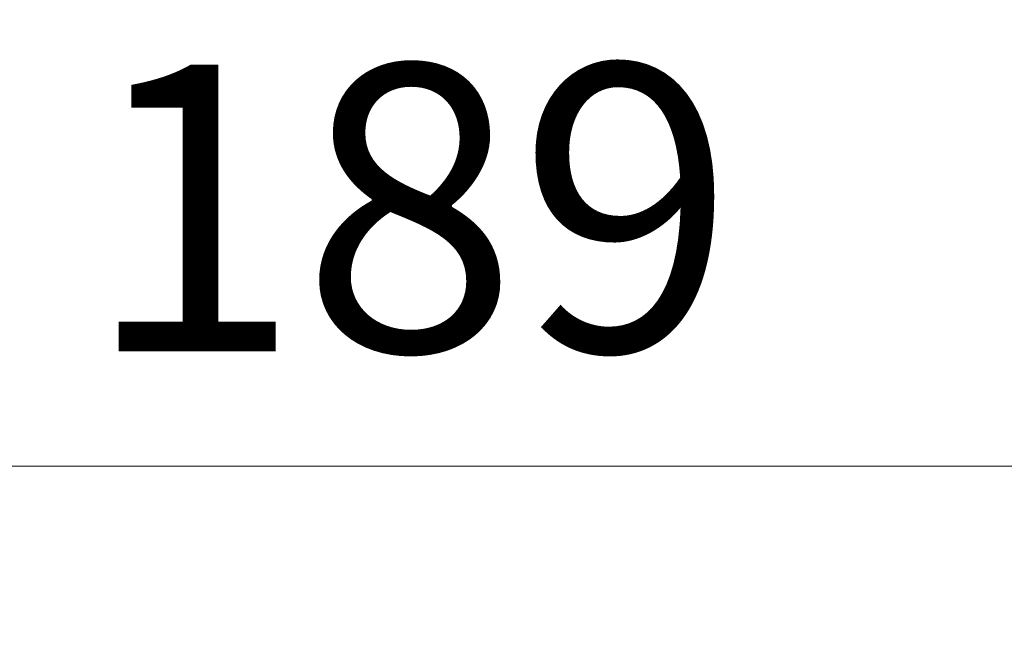
# Model space of a CAD drawing. Units: millimetres. Extents: x -2269 to 7957, y 48 to 1734.
# Drawn here: x 1045 to 1097, y 1095 to 1127 of the extents above; entities that cross this region are included whole.
import ezdxf

# ---------------------------------------------------------------- set-up
doc = ezdxf.new("R2010")
doc.units = ezdxf.units.MM
doc.header["$LTSCALE"] = 6
doc.layers.get('Defpoints').update_dxf_attribs({"lineweight": 25})
doc.layers.add('Dimension (ISO)', color=7, linetype='Continuous', lineweight=18)
doc.styles.add('Note Text (TK)', font='MS PGothic.ttf')
doc.dimstyles.new('Default - Method 1b (TK)', dxfattribs={"dimscale": 6, "dimtxt": 2.5, "dimasz": 2.5, "dimexe": 1, "dimexo": 1.5, "dimgap": 1, "dimtad": 1, "dimrnd": 1e-08, "dimdsep": 46, "dimtxsty": 'Note Text (TK)', "dimblk": 'OPEN', "dimcen": 0.09, "dimdle": 5, "dimclrd": 100, "dimclre": 100, "dimclrt": 7, "dimadec": 1, "dimazin": 1, "dimtfac": 1, "dimtmove": 0, "dimatfit": 3, "dimldrblk": 'OPEN', "dimfxl": 1, "dimtolj": 1, "dimlwd": -1, "dimlwe": -1, "dimarcsym": 0})

# ---------------------------------------------------------------- blocks, each defined once
blk = doc.blocks.new('_Open')
at = {"color": 0, "linetype": 'ByBlock', "lineweight": -2}
for p, q in [((-1, 0.1667), (0, 0)), ((-1, -0.1667), (0, 0)), ((0, 0), (-1, 0))]:
    blk.add_line(p, q, dxfattribs=at)
blk = doc.blocks.new('*D16')
at = {"layer": 'Defpoints', "color": 0}
for p in [(1157.906, 1103.946), (968.906, 1057.292), (1157.906, 1057.292)]:
    blk.add_point(p, dxfattribs=at)
at = {"layer": 'Dimension (ISO)', "color": 100}
for p, q in [((968.906, 1066.292), (968.906, 1109.946)), ((1157.906, 1066.292), (1157.906, 1109.946)), ((983.906, 1103.946), (1142.906, 1103.946))]:
    blk.add_line(p, q, dxfattribs=at)
at = {"layer": 'Dimension (ISO)', "color": 100, "xscale": 15, "yscale": 15, "zscale": 15, "rotation": 180}
blk.add_blockref('_Open', (968.906, 1103.946), dxfattribs=at)
at = {"layer": 'Dimension (ISO)', "color": 100, "xscale": 15, "yscale": 15, "zscale": 15}
blk.add_blockref('_Open', (1157.906, 1103.946), dxfattribs=at)
at = {"layer": 'Dimension (ISO)', "color": 7, "insert": (1048.789, 1117.446), "char_height": 15, "attachment_point": 4, "style": 'Note Text (TK)'}
blk.add_mtext('\\A1;189', dxfattribs=at)

msp = doc.modelspace()

# ---------------------------------------------------------------- dimensions: what is measured, and where the dimension line sits
at = {"layer": 'Dimension (ISO)', "color": 100}
dim = msp.add_linear_dim(base=(1157.9055, 1103.9462), p1=(968.9055, 1057.2918), p2=(1157.9055, 1057.2918), angle=180, dimstyle='Default - Method 1b (TK)', override={"dimgap": 1, "dimdec": 0, "dimtol": 0, "dimlim": 0, "dimtp": 0, "dimtm": 0, "dimtdec": 0, "dimtofl": 0, "dimatfit": 1}, dxfattribs=at)
dim.commit()
dim.dimension.update_dxf_attribs({"geometry": '*D16', "text_midpoint": (1063.4055, 1103.9462), "dimtype": 160})

doc.saveas('drawing.dxf')
